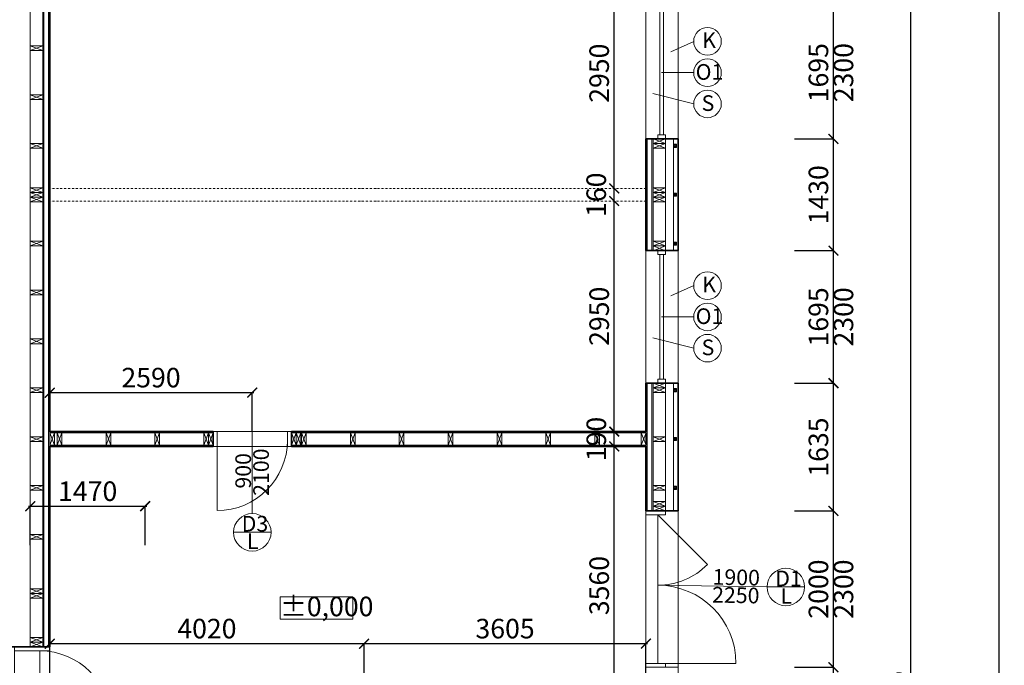
# Model space of a CAD drawing. Units: millimetres. Extents: x 507298 to 2683286, y -11225 to 204320.
# Drawn here: x 732469 to 745061, y 166524 to 174784 of the extents above; entities that cross this region are included whole.
import ezdxf
from ezdxf.enums import TextEntityAlignment as Align

# ---------------------------------------------------------------- set-up
doc = ezdxf.new("R2010")
doc.units = ezdxf.units.MM
doc.linetypes.add('DASHDOT2', pattern=[0.5, 0.25, -0.125, 0, -0.125])
doc.layers.add('25mm_HRUBKA Ć.', color=7, linetype='Continuous', lineweight=35)
for name, color, linetype in [('Izolácia', 102, 'Continuous'), ('Koty', 250, 'Continuous'), ('Materiály', 210, 'Continuous'), ('SSV', 140, 'Continuous'), ('Stĺp - hala', 10, 'Continuous')]:
    doc.layers.add(name, color=color, linetype=linetype)
doc.styles.add('DIN', font='isocp.shx')
doc.styles.add('DIN_1', font='isocp.shx')
doc.dimstyles.new('VYKRES', dxfattribs={"dimscale": 0, "dimtxt": 250, "dimasz": 125, "dimexe": 1.25, "dimexo": 0.625, "dimgap": 35, "dimtad": 1, "dimdec": 0, "dimtxsty": 'DIN', "dimblk": 'ARCHTICK', "dimcen": 25, "dimdle": 20, "dimadec": 0, "dimazin": 0, "dimtfac": 1, "dimtdec": 0, "dimtmove": 0, "dimatfit": 3, "dimldrblk": 'ARCHTICK', "dimfxl": 500, "dimfxlon": 1, "dimarcsym": 1})

# ---------------------------------------------------------------- blocks, each defined once
blk = doc.blocks.new('Stĺpik 60x160')
at = {"lineweight": 9}
for p, q in [((426105, 153672), (426265, 153732)), ((426265, 153672), (426105, 153732))]:
    blk.add_line(p, q, dxfattribs=at)
blk.add_lwpolyline([(426105, 153672), (426265, 153672), (426265, 153732), (426105, 153732)], close=True, dxfattribs=at)
blk = doc.blocks.new('Stĺp 40x40')
at = {"lineweight": 9}
for p, q in [((429211, 148980), (429251, 149020)), ((429251, 148980), (429211, 149020))]:
    blk.add_line(p, q, dxfattribs=at)
blk.add_lwpolyline([(429211, 148980), (429251, 148980), (429251, 149020), (429211, 149020)], close=True, dxfattribs=at)
blk = doc.blocks.new('_ArchTick')
at = {"color": 0, "linetype": 'ByBlock', "const_width": 0.15}
blk.add_lwpolyline([(-0.5, -0.5), (0.5, 0.5)], dxfattribs=at)
blk = doc.blocks.new('*D761')
at = {"layer": 'Defpoints', "color": 0, "linetype": 'Continuous', "ltscale": 100, "transparency": 16777216}
for p in [(740888, 166499), (742876, 166499), (740888, 161829)]:
    blk.add_point(p, dxfattribs=at)
at = {"layer": 'Koty', "color": 0, "linetype": 'Continuous', "lineweight": -2, "ltscale": 100, "transparency": 16777216}
for p, q in [((742376, 166499), (742877, 166499)), ((742876, 161809), (742876, 166519)), ((742376, 161829), (742877, 161829))]:
    blk.add_line(p, q, dxfattribs=at)
at = {"layer": 'Koty', "color": 0, "linetype": 'Continuous', "lineweight": -2, "ltscale": 100, "transparency": 16777216, "xscale": 125, "yscale": 125, "zscale": 125}
for p, rotation in [((742876, 166499), 90), ((742876, 161829), 270)]:
    blk.add_blockref('_ArchTick', p, dxfattribs=dict(at, rotation=rotation))
at = {"layer": 'Koty', "color": 0, "linetype": 'Continuous', "lineweight": 9, "ltscale": 100, "transparency": 16777216, "insert": (742716, 164164), "char_height": 250, "attachment_point": 5, "rotation": 90, "style": 'DIN'}
blk.add_mtext('4670', dxfattribs=at)
blk = doc.blocks.new('*D762')
at = {"layer": 'Defpoints', "color": 0, "linetype": 'Continuous', "ltscale": 100, "transparency": 16777216}
for p in [(740888, 168499), (742876, 168499), (740888, 166499)]:
    blk.add_point(p, dxfattribs=at)
at = {"layer": 'Koty', "color": 0, "linetype": 'Continuous', "lineweight": -2, "ltscale": 100, "transparency": 16777216}
for p, q in [((742376, 168499), (742877, 168499)), ((742876, 166479), (742876, 168519)), ((742376, 166499), (742877, 166499))]:
    blk.add_line(p, q, dxfattribs=at)
at = {"layer": 'Koty', "color": 0, "linetype": 'Continuous', "lineweight": -2, "ltscale": 100, "transparency": 16777216, "xscale": 125, "yscale": 125, "zscale": 125}
for p, rotation in [((742876, 168499), 90), ((742876, 166499), 270)]:
    blk.add_blockref('_ArchTick', p, dxfattribs=dict(at, rotation=rotation))
at = {"layer": 'Koty', "color": 0, "linetype": 'Continuous', "lineweight": 9, "ltscale": 100, "transparency": 16777216, "char_height": 250, "attachment_point": 5, "rotation": 90, "style": 'DIN'}
for s, insert in [('2000', (742716, 167499)), ('2300', (743036, 167499))]:
    blk.add_mtext(s, dxfattribs=dict(at, insert=insert))
blk = doc.blocks.new('*D763')
at = {"layer": 'Defpoints', "color": 0, "linetype": 'Continuous', "ltscale": 100, "transparency": 16777216}
for p in [(740888, 170134), (742876, 170134), (740888, 168499)]:
    blk.add_point(p, dxfattribs=at)
at = {"layer": 'Koty', "color": 0, "linetype": 'Continuous', "lineweight": -2, "ltscale": 100, "transparency": 16777216}
for p, q in [((742376, 170134), (742877, 170134)), ((742876, 168479), (742876, 170154)), ((742376, 168499), (742877, 168499))]:
    blk.add_line(p, q, dxfattribs=at)
at = {"layer": 'Koty', "color": 0, "linetype": 'Continuous', "lineweight": -2, "ltscale": 100, "transparency": 16777216, "xscale": 125, "yscale": 125, "zscale": 125}
for p, rotation in [((742876, 170134), 90), ((742876, 168499), 270)]:
    blk.add_blockref('_ArchTick', p, dxfattribs=dict(at, rotation=rotation))
at = {"layer": 'Koty', "color": 0, "linetype": 'Continuous', "lineweight": 9, "ltscale": 100, "transparency": 16777216, "insert": (742716, 169316), "char_height": 250, "attachment_point": 5, "rotation": 90, "style": 'DIN'}
blk.add_mtext('1635', dxfattribs=at)
blk = doc.blocks.new('*D764')
at = {"layer": 'Defpoints', "color": 0, "linetype": 'Continuous', "ltscale": 100, "transparency": 16777216}
for p in [(740888, 171829), (742876, 171829), (740888, 170134)]:
    blk.add_point(p, dxfattribs=at)
at = {"layer": 'Koty', "color": 0, "linetype": 'Continuous', "lineweight": -2, "ltscale": 100, "transparency": 16777216}
for p, q in [((742376, 171829), (742877, 171829)), ((742876, 170114), (742876, 171849)), ((742376, 170134), (742877, 170134))]:
    blk.add_line(p, q, dxfattribs=at)
at = {"layer": 'Koty', "color": 0, "linetype": 'Continuous', "lineweight": -2, "ltscale": 100, "transparency": 16777216, "xscale": 125, "yscale": 125, "zscale": 125}
for p, rotation in [((742876, 171829), 90), ((742876, 170134), 270)]:
    blk.add_blockref('_ArchTick', p, dxfattribs=dict(at, rotation=rotation))
at = {"layer": 'Koty', "color": 0, "linetype": 'Continuous', "lineweight": 9, "ltscale": 100, "transparency": 16777216, "char_height": 250, "attachment_point": 5, "rotation": 90, "style": 'DIN'}
for s, insert in [('1695', (742716, 170981)), ('2300', (743036, 170981))]:
    blk.add_mtext(s, dxfattribs=dict(at, insert=insert))
blk = doc.blocks.new('*D765')
at = {"layer": 'Defpoints', "color": 0, "linetype": 'Continuous', "ltscale": 100, "transparency": 16777216}
for p in [(740888, 173259), (742876, 173259), (740888, 171829)]:
    blk.add_point(p, dxfattribs=at)
at = {"layer": 'Koty', "color": 0, "linetype": 'Continuous', "lineweight": -2, "ltscale": 100, "transparency": 16777216}
for p, q in [((742876, 171809), (742876, 173279)), ((742376, 173259), (742877, 173259)), ((742376, 171829), (742877, 171829))]:
    blk.add_line(p, q, dxfattribs=at)
at = {"layer": 'Koty', "color": 0, "linetype": 'Continuous', "lineweight": -2, "ltscale": 100, "transparency": 16777216, "xscale": 125, "yscale": 125, "zscale": 125}
for p, rotation in [((742876, 173259), 90), ((742876, 171829), 270)]:
    blk.add_blockref('_ArchTick', p, dxfattribs=dict(at, rotation=rotation))
at = {"layer": 'Koty', "color": 0, "linetype": 'Continuous', "lineweight": 9, "ltscale": 100, "transparency": 16777216, "insert": (742716, 172544), "char_height": 250, "attachment_point": 5, "rotation": 90, "style": 'DIN'}
blk.add_mtext('1430', dxfattribs=at)
blk = doc.blocks.new('*D766')
at = {"layer": 'Defpoints', "color": 0, "linetype": 'Continuous', "ltscale": 100, "transparency": 16777216}
for p in [(740888, 174954), (742876, 174954), (740888, 173259)]:
    blk.add_point(p, dxfattribs=at)
at = {"layer": 'Koty', "color": 0, "linetype": 'Continuous', "lineweight": -2, "ltscale": 100, "transparency": 16777216}
for p, q in [((742376, 174954), (742877, 174954)), ((742876, 173239), (742876, 174974)), ((742376, 173259), (742877, 173259))]:
    blk.add_line(p, q, dxfattribs=at)
at = {"layer": 'Koty', "color": 0, "linetype": 'Continuous', "lineweight": -2, "ltscale": 100, "transparency": 16777216, "xscale": 125, "yscale": 125, "zscale": 125}
for p, rotation in [((742876, 174954), 90), ((742876, 173259), 270)]:
    blk.add_blockref('_ArchTick', p, dxfattribs=dict(at, rotation=rotation))
at = {"layer": 'Koty', "color": 0, "linetype": 'Continuous', "lineweight": 9, "ltscale": 100, "transparency": 16777216, "char_height": 250, "attachment_point": 5, "rotation": 90, "style": 'DIN'}
for s, insert in [('1695', (742716, 174106)), ('2300', (743036, 174106))]:
    blk.add_mtext(s, dxfattribs=dict(at, insert=insert))
blk = doc.blocks.new('*D770')
at = {"layer": 'Defpoints', "color": 0, "linetype": 'Continuous', "ltscale": 100, "transparency": 16777216}
for p in [(734073, 168559), (732603, 166759), (734073, 166759)]:
    blk.add_point(p, dxfattribs=at)
at = {"layer": 'Koty', "color": 0, "linetype": 'Continuous', "lineweight": -2, "ltscale": 100, "transparency": 16777216}
for p, q in [((732583, 168559), (734093, 168559)), ((732603, 168059), (732603, 168560)), ((734073, 168059), (734073, 168560))]:
    blk.add_line(p, q, dxfattribs=at)
at = {"layer": 'Koty', "color": 0, "linetype": 'Continuous', "lineweight": -2, "ltscale": 100, "transparency": 16777216, "xscale": 125, "yscale": 125, "zscale": 125, "rotation": 180}
blk.add_blockref('_ArchTick', (732603, 168559), dxfattribs=at)
at = {"layer": 'Koty', "color": 0, "linetype": 'Continuous', "lineweight": -2, "ltscale": 100, "transparency": 16777216, "xscale": 125, "yscale": 125, "zscale": 125}
blk.add_blockref('_ArchTick', (734073, 168559), dxfattribs=at)
at = {"layer": 'Koty', "color": 0, "linetype": 'Continuous', "lineweight": 9, "ltscale": 100, "transparency": 16777216, "insert": (733338, 168719), "char_height": 250, "attachment_point": 5, "style": 'DIN'}
blk.add_mtext('1470', dxfattribs=at)
blk = doc.blocks.new('*D774')
at = {"layer": 'Defpoints', "color": 0, "linetype": 'Continuous', "ltscale": 100, "transparency": 16777216}
for p in [(740888, 179754), (740888, 152209), (743863, 152209)]:
    blk.add_point(p, dxfattribs=at)
at = {"layer": 'Koty', "color": 0, "linetype": 'Continuous', "lineweight": -2, "ltscale": 100, "transparency": 16777216}
for p, q in [((743363, 179754), (743864, 179754)), ((743863, 179774), (743863, 152189)), ((743363, 152209), (743864, 152209))]:
    blk.add_line(p, q, dxfattribs=at)
at = {"layer": 'Koty', "color": 0, "linetype": 'Continuous', "lineweight": -2, "ltscale": 100, "transparency": 16777216, "xscale": 125, "yscale": 125, "zscale": 125}
for p, rotation in [((743863, 179754), 90), ((743863, 152209), 270)]:
    blk.add_blockref('_ArchTick', p, dxfattribs=dict(at, rotation=rotation))
at = {"layer": 'Koty', "color": 0, "linetype": 'Continuous', "lineweight": 9, "ltscale": 100, "transparency": 16777216, "insert": (743703, 165981), "char_height": 250, "attachment_point": 5, "rotation": 90, "style": 'DIN'}
blk.add_mtext('27545', dxfattribs=at)
blk = doc.blocks.new('*D782')
at = {"layer": 'Defpoints', "color": 0, "linetype": 'Continuous', "ltscale": 100, "transparency": 16777216}
for p in [(739072, 169324), (740072, 169324), (742681, 165764)]:
    blk.add_point(p, dxfattribs=at)
at = {"layer": 'Koty', "color": 0, "linetype": 'Continuous', "lineweight": -2, "ltscale": 100, "transparency": 16777216}
blk.add_line((740072, 165744), (740072, 169344), dxfattribs=at)
at = {"layer": 'Koty', "color": 0, "linetype": 'Continuous', "lineweight": -2, "ltscale": 100, "transparency": 16777216, "xscale": 125, "yscale": 125, "zscale": 125}
for p, rotation in [((740072, 169324), 90), ((740072, 165764), 270)]:
    blk.add_blockref('_ArchTick', p, dxfattribs=dict(at, rotation=rotation))
at = {"layer": 'Koty', "color": 0, "linetype": 'Continuous', "lineweight": 9, "ltscale": 100, "transparency": 16777216, "insert": (739912, 167544), "char_height": 250, "attachment_point": 5, "rotation": 90, "style": 'DIN'}
blk.add_mtext('3560', dxfattribs=at)
blk = doc.blocks.new('*D783')
at = {"layer": 'Defpoints', "color": 0, "linetype": 'Continuous', "ltscale": 100, "transparency": 16777216}
for p in [(739072, 169514), (740072, 169514), (739072, 169324)]:
    blk.add_point(p, dxfattribs=at)
at = {"layer": 'Koty', "color": 0, "linetype": 'Continuous', "lineweight": -2, "ltscale": 100, "transparency": 16777216}
blk.add_line((740072, 169304), (740072, 169534), dxfattribs=at)
at = {"layer": 'Koty', "color": 0, "linetype": 'Continuous', "lineweight": 9, "ltscale": 100, "transparency": 16777216, "insert": (739875, 169419), "char_height": 250, "attachment_point": 5, "rotation": 90, "style": 'DIN', "bg_fill": 3, "box_fill_scale": 1.1, "bg_fill_color": 256, "bg_fill_true_color": 13158600, "bg_fill_transparency": 0}
blk.add_mtext('190', dxfattribs=at)
at = {"layer": 'Koty', "color": 0, "linetype": 'Continuous', "lineweight": -2, "ltscale": 100, "transparency": 16777216, "xscale": 125, "yscale": 125, "zscale": 125}
for p, rotation in [((740072, 169514), 90), ((740072, 169324), 270)]:
    blk.add_blockref('_ArchTick', p, dxfattribs=dict(at, rotation=rotation))
blk = doc.blocks.new('*D784')
at = {"layer": 'Defpoints', "color": 0, "linetype": 'Continuous', "ltscale": 100, "transparency": 16777216}
for p in [(739072, 172464), (740072, 172464), (739072, 169514)]:
    blk.add_point(p, dxfattribs=at)
at = {"layer": 'Koty', "color": 0, "linetype": 'Continuous', "lineweight": -2, "ltscale": 100, "transparency": 16777216}
blk.add_line((740072, 169494), (740072, 172484), dxfattribs=at)
at = {"layer": 'Koty', "color": 0, "linetype": 'Continuous', "lineweight": -2, "ltscale": 100, "transparency": 16777216, "xscale": 125, "yscale": 125, "zscale": 125}
for p, rotation in [((740072, 172464), 90), ((740072, 169514), 270)]:
    blk.add_blockref('_ArchTick', p, dxfattribs=dict(at, rotation=rotation))
at = {"layer": 'Koty', "color": 0, "linetype": 'Continuous', "lineweight": 9, "ltscale": 100, "transparency": 16777216, "insert": (739912, 170989), "char_height": 250, "attachment_point": 5, "rotation": 90, "style": 'DIN'}
blk.add_mtext('2950', dxfattribs=at)
blk = doc.blocks.new('*D785')
at = {"layer": 'Defpoints', "color": 0, "linetype": 'Continuous', "ltscale": 100, "transparency": 16777216}
for p in [(739072, 172624), (740072, 172624), (739072, 172464)]:
    blk.add_point(p, dxfattribs=at)
at = {"layer": 'Koty', "color": 0, "linetype": 'Continuous', "lineweight": -2, "ltscale": 100, "transparency": 16777216}
blk.add_line((740072, 172444), (740072, 172644), dxfattribs=at)
at = {"layer": 'Koty', "color": 0, "linetype": 'Continuous', "lineweight": 9, "ltscale": 100, "transparency": 16777216, "insert": (739874, 172544), "char_height": 250, "attachment_point": 5, "rotation": 90, "style": 'DIN', "bg_fill": 3, "box_fill_scale": 1.1, "bg_fill_color": 256, "bg_fill_true_color": 13158600, "bg_fill_transparency": 0}
blk.add_mtext('160', dxfattribs=at)
at = {"layer": 'Koty', "color": 0, "linetype": 'Continuous', "lineweight": -2, "ltscale": 100, "transparency": 16777216, "xscale": 125, "yscale": 125, "zscale": 125}
for p, rotation in [((740072, 172624), 90), ((740072, 172464), 270)]:
    blk.add_blockref('_ArchTick', p, dxfattribs=dict(at, rotation=rotation))
blk = doc.blocks.new('*D786')
at = {"layer": 'Defpoints', "color": 0, "linetype": 'Continuous', "ltscale": 100, "transparency": 16777216}
for p in [(739072, 175574), (740072, 175574), (739072, 172624)]:
    blk.add_point(p, dxfattribs=at)
at = {"layer": 'Koty', "color": 0, "linetype": 'Continuous', "lineweight": -2, "ltscale": 100, "transparency": 16777216}
blk.add_line((740072, 172604), (740072, 175594), dxfattribs=at)
at = {"layer": 'Koty', "color": 0, "linetype": 'Continuous', "lineweight": -2, "ltscale": 100, "transparency": 16777216, "xscale": 125, "yscale": 125, "zscale": 125}
for p, rotation in [((740072, 175574), 90), ((740072, 172624), 270)]:
    blk.add_blockref('_ArchTick', p, dxfattribs=dict(at, rotation=rotation))
at = {"layer": 'Koty', "color": 0, "linetype": 'Continuous', "lineweight": 9, "ltscale": 100, "transparency": 16777216, "insert": (739912, 174099), "char_height": 250, "attachment_point": 5, "rotation": 90, "style": 'DIN'}
blk.add_mtext('2950', dxfattribs=at)
blk = doc.blocks.new('*D794')
at = {"layer": 'Defpoints', "color": 0, "linetype": 'Continuous', "ltscale": 100, "transparency": 16777216}
for p in [(735443, 170012), (732853, 169514), (735443, 169514)]:
    blk.add_point(p, dxfattribs=at)
at = {"layer": 'Koty', "color": 0, "linetype": 'Continuous', "lineweight": -2, "ltscale": 100, "transparency": 16777216}
for p, q in [((732833, 170012), (735463, 170012)), ((732853, 169514), (732853, 170014)), ((735443, 169514), (735443, 170014))]:
    blk.add_line(p, q, dxfattribs=at)
at = {"layer": 'Koty', "color": 0, "linetype": 'Continuous', "lineweight": -2, "ltscale": 100, "transparency": 16777216, "xscale": 125, "yscale": 125, "zscale": 125, "rotation": 180}
blk.add_blockref('_ArchTick', (732853, 170012), dxfattribs=at)
at = {"layer": 'Koty', "color": 0, "linetype": 'Continuous', "lineweight": -2, "ltscale": 100, "transparency": 16777216, "xscale": 125, "yscale": 125, "zscale": 125}
blk.add_blockref('_ArchTick', (735443, 170012), dxfattribs=at)
at = {"layer": 'Koty', "color": 0, "linetype": 'Continuous', "lineweight": 9, "ltscale": 100, "transparency": 16777216, "insert": (734148, 170172), "char_height": 250, "attachment_point": 5, "style": 'DIN'}
blk.add_mtext('2590', dxfattribs=at)
blk = doc.blocks.new('*D731')
at = {"layer": 'Defpoints', "color": 0, "linetype": 'Continuous', "ltscale": 100, "transparency": 16777216}
for p in [(736873, 166801), (732853, 165759), (736873, 165764)]:
    blk.add_point(p, dxfattribs=at)
at = {"layer": 'Koty', "color": 0, "linetype": 'Continuous', "lineweight": -2, "ltscale": 100, "transparency": 16777216}
for p, q in [((732833, 166801), (736893, 166801)), ((732853, 166301), (732853, 166803)), ((736873, 166301), (736873, 166803))]:
    blk.add_line(p, q, dxfattribs=at)
at = {"layer": 'Koty', "color": 0, "linetype": 'Continuous', "lineweight": -2, "ltscale": 100, "transparency": 16777216, "xscale": 125, "yscale": 125, "zscale": 125, "rotation": 180}
blk.add_blockref('_ArchTick', (732853, 166801), dxfattribs=at)
at = {"layer": 'Koty', "color": 0, "linetype": 'Continuous', "lineweight": -2, "ltscale": 100, "transparency": 16777216, "xscale": 125, "yscale": 125, "zscale": 125}
blk.add_blockref('_ArchTick', (736873, 166801), dxfattribs=at)
at = {"layer": 'Koty', "color": 0, "linetype": 'Continuous', "lineweight": 9, "ltscale": 100, "transparency": 16777216, "insert": (734863, 166961), "char_height": 250, "attachment_point": 5, "style": 'DIN'}
blk.add_mtext('4020', dxfattribs=at)
blk = doc.blocks.new('*D732')
at = {"layer": 'Defpoints', "color": 0, "linetype": 'Continuous', "ltscale": 100, "transparency": 16777216}
for p in [(740478, 166801), (736873, 165764), (740478, 165764)]:
    blk.add_point(p, dxfattribs=at)
at = {"layer": 'Koty', "color": 0, "linetype": 'Continuous', "lineweight": -2, "ltscale": 100, "transparency": 16777216}
for p, q in [((736853, 166801), (740498, 166801)), ((736873, 166301), (736873, 166803)), ((740478, 166301), (740478, 166803))]:
    blk.add_line(p, q, dxfattribs=at)
at = {"layer": 'Koty', "color": 0, "linetype": 'Continuous', "lineweight": -2, "ltscale": 100, "transparency": 16777216, "xscale": 125, "yscale": 125, "zscale": 125, "rotation": 180}
blk.add_blockref('_ArchTick', (736873, 166801), dxfattribs=at)
at = {"layer": 'Koty', "color": 0, "linetype": 'Continuous', "lineweight": -2, "ltscale": 100, "transparency": 16777216, "xscale": 125, "yscale": 125, "zscale": 125}
blk.add_blockref('_ArchTick', (740478, 166801), dxfattribs=at)
at = {"layer": 'Koty', "color": 0, "linetype": 'Continuous', "lineweight": 9, "ltscale": 100, "transparency": 16777216, "insert": (738676, 166961), "char_height": 250, "attachment_point": 5, "style": 'DIN'}
blk.add_mtext('3605', dxfattribs=at)
blk = doc.blocks.new('*D1700')
at = {"layer": 'Defpoints', "color": 0, "linetype": 'Continuous', "ltscale": 100, "transparency": 16777216}
for p in [(740888, 179754), (732603, 123554), (744992, 123554)]:
    blk.add_point(p, dxfattribs=at)
at = {"layer": 'Koty', "color": 0, "linetype": 'Continuous', "lineweight": -2, "ltscale": 100, "transparency": 16777216}
for p, q in [((744492, 179754), (744993, 179754)), ((744992, 179774), (744992, 123534)), ((744492, 123554), (744993, 123554))]:
    blk.add_line(p, q, dxfattribs=at)
at = {"layer": 'Koty', "color": 0, "linetype": 'Continuous', "lineweight": -2, "ltscale": 100, "transparency": 16777216, "xscale": 125, "yscale": 125, "zscale": 125}
for p, rotation in [((744992, 179754), 90), ((744992, 123554), 270)]:
    blk.add_blockref('_ArchTick', p, dxfattribs=dict(at, rotation=rotation))
at = {"layer": 'Koty', "color": 0, "linetype": 'Continuous', "lineweight": 9, "ltscale": 100, "transparency": 16777216, "insert": (744831, 151654), "char_height": 250, "attachment_point": 5, "rotation": 90, "style": 'DIN'}
blk.add_mtext('56200', dxfattribs=at)

msp = doc.modelspace()

# ---------------------------------------------------------------- linework, layer by layer
at = {"lineweight": 9, "transparency": 33554687}
for p, q in [((732603.38, 167383.66), (732603.38, 179753.66)), ((732603.38, 166758.66), (732603.38, 179418.66)), ((740728.38, 171778.66), (740728.38, 173308.66)), ((740553.38, 172623.78), (740553.38, 172623.78)), ((740553.38, 172463.78), (740553.38, 172463.78)), ((740728.38, 168448.73), (740728.38, 170133.66))]:
    msp.add_line(p, q, dxfattribs=at)
at = {"linetype": 'DASHDOT2', "lineweight": 18, "ltscale": 100, "transparency": 33554687}
for p, q in [((740478.38, 172623.78), (732853.38, 172623.78)), ((740478.38, 172463.78), (732853.38, 172463.78))]:
    msp.add_line(p, q, dxfattribs=at)
at = {"lineweight": 9, "transparency": 33554687}
for points in [[(734943.38, 169498.78), (732853.38, 169498.78), (732853.38, 169513.78), (734943.38, 169513.78)], [(740478.38, 169498.78), (735943.38, 169498.78), (735943.38, 169513.78), (740478.38, 169513.78)], [(734943.38, 169323.78), (732853.38, 169323.78), (732853.38, 169338.78), (734943.38, 169338.78)], [(740478.38, 169323.78), (735943.38, 169323.78), (735943.38, 169338.78), (740478.38, 169338.78)]]:
    msp.add_lwpolyline(points, close=True, dxfattribs=at)
at = {"layer": '25mm_HRUBKA Ć.', "ltscale": 100, "transparency": 33554687}
for points in [[(732853.38, 166758.66), (732263.38, 166758.66), (732263.38, 167013.66), (732003.38, 167013.66), (732003.38, 167193.66), (732263.38, 167193.66), (732263.38, 170013.66), (732003.38, 170013.66), (732003.38, 170193.66), (732263.38, 170193.66), (732263.38, 173013.66), (732003.38, 173013.66), (732003.38, 173193.66), (732263.38, 173193.66), (732263.38, 176013.66), (732003.38, 176013.66), (732003.38, 176193.66), (732263.38, 176193.66), (732263.38, 178653.66), (732203.38, 178653.66), (732203.38, 179753.66)], [(732853.38, 166758.66), (732853.38, 169323.78), (734943.38, 169323.78), (734943.38, 169513.78), (732853.38, 169513.78), (732853.38, 175573.78), (740478.38, 175573.78), (740478.38, 174953.66), (740888.38, 174953.66)], [(740888.38, 173258.66), (740478.38, 173258.66), (740478.38, 171828.66), (740888.38, 171828.66)], [(740888.38, 171828.66), (740888.38, 173258.66)], [(740888.38, 170133.66), (740478.38, 170133.66), (740478.38, 169513.78), (735943.38, 169513.78), (735943.38, 169323.78), (740478.38, 169323.78), (740478.38, 168498.73), (740888.38, 168498.73)], [(740888.38, 168498.73), (740888.38, 170133.66)]]:
    msp.add_lwpolyline(points, dxfattribs=at)
at = {"layer": 'Izolácia', "lineweight": 9, "transparency": 33554687}
for points in [[(732603.38, 133513.66), (732603.38, 123553.66), (672003.38, 123553.66), (672003.38, 179753.66), (732603.38, 179753.66), (732603.38, 166758.66)], [(732603.38, 166758.66), (732603.38, 179753.66), (740888.38, 179753.66), (740888.38, 152208.66), (732603.38, 152208.66), (732603.38, 165758.66)], [(732603.38, 166758.66), (732603.38, 179693.66), (734073.38, 179693.66)], [(732603.38, 166758.66), (732603.38, 179593.66), (734073.38, 179593.66)], [(740728.38, 173258.66), (740728.38, 171828.66)], [(740828.38, 173258.66), (740828.38, 171828.66)], [(740728.38, 170133.66), (740728.38, 168498.73)], [(740828.38, 170133.66), (740828.38, 168498.73)]]:
    msp.add_lwpolyline(points, dxfattribs=at)
at = {"layer": 'Koty', "linetype": 'Continuous', "lineweight": 9, "ltscale": 100, "transparency": 33554687}
for p, q in [((740795.88, 174373.66), (741088.38, 174506.16)), ((740678.38, 174106.16), (741088.38, 174106.16)), ((740565.88, 173838.66), (741088.38, 173706.16)), ((740795.88, 171248.66), (741088.38, 171381.16)), ((740678.38, 170981.16), (741088.38, 170981.16)), ((740565.88, 170713.66), (741088.38, 170581.16)), ((735443.38, 168465.33), (735443.38, 169513.78)), ((735203.38, 168225.33), (735683.38, 168225.33)), ((740628.38, 167548.73), (742026.59, 167525.81)), ((742026.59, 167525.81), (742506.59, 167525.81))]:
    msp.add_line(p, q, dxfattribs=at)
msp.add_lwpolyline([(735799.76, 167114.06), (736729.24, 167114.06), (736729.24, 167401.56), (735799.76, 167401.56)], close=True, dxfattribs=at)
for centre, radius in [((741264.92, 174506.16), 176.55), ((741264.92, 174106.16), 176.55), ((741264.92, 173706.16), 176.55), ((741264.92, 171381.16), 176.55), ((741264.92, 170981.16), 176.55), ((741264.92, 170581.16), 176.55), ((735443.38, 168225.33), 240), ((742266.59, 167525.81), 240)]:
    msp.add_circle(centre, radius, dxfattribs=at)
at = {"layer": 'Materiály', "lineweight": 9, "transparency": 33554687}
for points in [[(732763.38, 166758.66), (732763.38, 179418.66), (732778.38, 179418.66), (732778.38, 166758.66)], [(732778.38, 166758.66), (732778.38, 179418.66), (734073.38, 179418.66)], [(732838.38, 166758.66), (732838.38, 179358.66), (734073.38, 179358.66)], [(740493.38, 173258.66), (740493.38, 171828.66)], [(740553.38, 171828.66), (740553.38, 173258.66)], [(740553.38, 173258.66), (740553.38, 171828.66)], [(740568.38, 173258.66), (740568.38, 171828.66)], [(740493.38, 170133.66), (740493.38, 168498.73)], [(740553.38, 168498.73), (740553.38, 170133.66)], [(740553.38, 170133.66), (740553.38, 168498.73)], [(740568.38, 170133.66), (740568.38, 168498.73)]]:
    msp.add_lwpolyline(points, dxfattribs=at)
msp.add_lwpolyline([(732853.38, 179343.66), (740478.38, 179343.66), (740478.38, 152618.66), (732853.38, 152618.66)], close=True, dxfattribs=at)
at = {"layer": 'SSV', "lineweight": 9, "transparency": 33554687}
for p, q in [((740628.38, 167548.73), (740628.38, 168448.73)), ((740628.38, 168448.73), (741264.77, 167812.34)), ((740628.38, 166548.73), (740628.38, 167548.73)), ((740628.38, 166548.73), (741628.38, 166548.73))]:
    msp.add_line(p, q, dxfattribs=at)
for points in [[(740888.38, 174953.66), (740478.38, 174953.66), (740478.38, 173258.66), (740888.38, 173258.66)], [(740653.38, 173308.66), (740703.38, 173308.66), (740703.38, 174903.66), (740653.38, 174903.66)], [(740628.38, 173308.66), (740628.38, 173258.66), (740728.38, 173258.66), (740728.38, 173308.66)], [(740888.38, 171828.66), (740478.38, 171828.66), (740478.38, 170133.66), (740888.38, 170133.66)], [(740628.38, 171828.66), (740628.38, 171778.66), (740728.38, 171778.66), (740728.38, 171828.66)], [(740653.38, 170183.66), (740703.38, 170183.66), (740703.38, 171778.66), (740653.38, 171778.66)], [(740628.38, 170183.66), (740628.38, 170133.66), (740728.38, 170133.66), (740728.38, 170183.66)], [(735943.38, 169513.78), (734943.38, 169513.78), (734943.38, 169323.78), (735943.38, 169323.78)], [(734943.38, 169513.78), (734943.38, 169323.78), (734993.38, 169323.78), (734993.38, 169513.78)], [(735893.38, 169513.78), (735893.38, 169323.78), (735943.38, 169323.78), (735943.38, 169513.78)], [(740478.38, 168448.73), (740728.38, 168448.73), (740728.38, 168498.73), (740478.38, 168498.73)], [(740478.38, 168498.73), (740478.38, 166498.73), (740888.38, 166498.73), (740888.38, 168498.73)], [(732403.38, 166758.66), (732403.38, 165758.66), (732853.38, 165758.66), (732853.38, 166758.66)], [(732403.38, 166708.66), (732853.38, 166708.66), (732853.38, 166758.66), (732403.38, 166758.66)], [(740478.38, 166498.73), (740728.38, 166498.73), (740728.38, 166548.73), (740478.38, 166548.73)]]:
    msp.add_lwpolyline(points, close=True, dxfattribs=at)
for points in [[(734993.38, 169403.78), (734993.38, 168503.78, 0.41421356), (735893.38, 169403.78)], [(732728.38, 166708.66, -0.41421356), (733628.38, 165808.66), (732728.38, 165808.66), (732728.38, 166708.66)]]:
    msp.add_lwpolyline(points, format="xyb", dxfattribs=at)
for centre, radius, start, end in [((740628.38, 168448.73), 900, 270, 315), ((740628.38, 166548.73), 1000, 0, 90)]:
    msp.add_arc(centre, radius, start, end, dxfattribs=at)

# ---------------------------------------------------------------- block references
at = {"lineweight": 9, "transparency": 33554687}
for p in [(311617.1, 24169.14), (311617.1, 23544.14), (311617.1, 22919.14), (311617.1, 21044.14), (311617.1, 20419.14), (311617.1, 19794.14)]:
    msp.add_blockref('Stĺp 40x40', p, dxfattribs=at)
at = {"layer": 'Stĺp - hala', "lineweight": 9, "transparency": 33554687}
for p in [(306497.91, 20716.52), (306497.91, 20091.52), (306497.91, 19466.52), (306497.91, 18901.52), (306497.91, 18841.52), (306497.91, 18781.52), (306497.91, 18216.52), (306497.91, 17591.52), (306497.91, 16966.52), (306497.91, 16341.52), (306497.91, 15716.52), (306497.91, 15091.52), (306497.91, 14466.52), (306497.91, 13771.52), (306497.91, 13711.52), (306497.91, 13146.52), (306497.91, 13086.52)]:
    msp.add_blockref('Stĺpik 60x160', p, dxfattribs=at)
at = {"layer": 'Stĺp - hala', "lineweight": 9, "transparency": 33554687, "xscale": -1}
for p in [(1166833.84, 19526.52), (1166833.84, 19466.52), (1166833.84, 18901.52), (1166833.84, 18841.52), (1166833.84, 18781.52), (1166833.84, 18216.52), (1166833.84, 18156.52), (1166833.84, 16401.52), (1166833.84, 16341.52), (1166833.84, 15716.52), (1166833.84, 15091.52), (1166833.84, 14886.59), (1166833.84, 14826.59)]:
    msp.add_blockref('Stĺpik 60x160', p, dxfattribs=at)
at = {"layer": 'Stĺp - hala', "lineweight": 9, "transparency": 33554687, "xscale": -1, "rotation": 90}
for p in [(886585.52, 595604.24), (886680.52, 595604.24), (887305.52, 595604.24), (887930.52, 595604.24), (888555.52, 595604.24), (889735.52, 595604.24), (889805.52, 595604.24), (890430.52, 595604.24), (891055.52, 595604.24), (891680.52, 595604.24), (892305.52, 595604.24), (892930.52, 595604.24), (893555.52, 595604.24), (894150.52, 595604.24)]:
    msp.add_blockref('Stĺpik 60x160', p, dxfattribs=at)
at = {"layer": 'Stĺp - hala', "lineweight": 9, "transparency": 33554687, "rotation": 270}
for p in [(581211.23, 595604.24), (582271.23, 595604.24)]:
    msp.add_blockref('Stĺpik 60x160', p, dxfattribs=at)

# ---------------------------------------------------------------- texts
at = {"layer": 'Koty', "linetype": 'Continuous', "lineweight": 9, "ltscale": 100, "transparency": 33554687, "style": 'DIN_1'}
for s, p in [('K', (741196.53, 174420.7)), ('O1', (741113.46, 174015.55)), ('S', (741189.56, 173616.29)), ('K', (741196.53, 171295.7)), ('O1', (741113.46, 170890.55)), ('S', (741189.56, 170491.29)), ('D3', (735307.99, 168235.18)), ('L', (735374.25, 168010.23)), ('D1', (742131.21, 167535.66)), ('L', (742197.46, 167310.71))]:
    msp.add_text(s, height=200, dxfattribs=at).set_placement(p)
for s, rotation, p in [('2100', 90, (735655.9, 169297.6)), ('900', 90, (735427.18, 169238.82)), ('1900', 358.856514, (741933.48, 167543.87)), ('2250', 358.856514, (741927.7, 167315.22))]:
    msp.add_text(s, height=200, rotation=rotation, dxfattribs=at).set_placement(p, align=Align.RIGHT)
at = {"layer": 'Koty', "lineweight": 9, "transparency": 33554687, "insert": (735799.76, 167401.56), "char_height": 250, "attachment_point": 1, "style": 'DIN_1'}
msp.add_mtext_dynamic_manual_height_columns('±0,000', width=929.4776, gutter_width=125, heights=[0], dxfattribs=at)

# ---------------------------------------------------------------- dimensions: what is measured, and where the dimension line sits
at = {"layer": 'Koty', "linetype": 'Continuous', "lineweight": 9, "ltscale": 100, "transparency": 33554687}
for base, p1, p2, override, picture, middle in [((744991.51, 123553.66), (740888.38, 179753.66), (732603.38, 123553.66), {"dimscale": 1, "dimtxt": 250}, '*D1700', (744831.49, 151653.66)), ((743862.78, 152208.66), (740888.38, 179753.66), (740888.38, 152208.66), {"dimscale": 1, "dimtxt": 250}, '*D774', (743702.75, 165981.16)), ((740072.13, 175573.78), (739072.13, 172623.78), (739072.13, 175573.78), {"dimscale": 1, "dimtxt": 250, "dimse1": 1, "dimse2": 1}, '*D786', (739912.1, 174098.78)), ((742875.62, 173258.66), (740888.38, 171828.66), (740888.38, 173258.66), {"dimscale": 1, "dimtxt": 250}, '*D765', (742715.62, 172543.66)), ((742875.62, 170133.66), (740888.38, 168498.73), (740888.38, 170133.66), {"dimscale": 1, "dimtxt": 250}, '*D763', (742715.62, 169316.2)), ((740072.13, 169323.78), (742681.39, 165763.66), (739072.13, 169323.78), {"dimscale": 1, "dimtxt": 250, "dimse1": 1, "dimse2": 1}, '*D782', (739912.13, 167543.72)), ((742875.62, 166498.73), (740888.38, 161828.66), (740888.38, 166498.73), {"dimscale": 1, "dimtxt": 250}, '*D761', (742715.62, 164163.7))]:
    dim = msp.add_linear_dim(base=base, p1=p1, p2=p2, angle=90, dimstyle='VYKRES', override=override, dxfattribs=at)
    dim.commit()
    dim.dimension.update_dxf_attribs({"geometry": picture, "text_midpoint": middle})
for base, p1, p2, picture, middle in [((742875.62, 174953.66), (740888.38, 173258.66), (740888.38, 174953.66), '*D766', (742875.62, 174106.16)), ((742875.62, 171828.66), (740888.38, 170133.66), (740888.38, 171828.66), '*D764', (742875.62, 170981.16)), ((742875.62, 168498.73), (740888.38, 166498.73), (740888.38, 168498.73), '*D762', (742875.62, 167498.73))]:
    dim = msp.add_linear_dim(base=base, p1=p1, p2=p2, angle=90, text='<>\\X 2300', dimstyle='VYKRES', override={"dimscale": 1, "dimtxt": 250}, dxfattribs=at)
    dim.commit()
    dim.dimension.update_dxf_attribs({"geometry": picture, "text_midpoint": middle})
for base, p1, p2, picture, middle in [((735443.38, 170012.35), (732853.38, 169513.78), (735443.38, 169513.78), '*D794', (734148.38, 170172.38)), ((734073.38, 168558.66), (732603.38, 166758.66), (734073.38, 166758.66), '*D770', (733338.38, 168718.66)), ((736873.38, 166801.29), (732853.38, 165758.66), (736873.38, 165763.66), '*D731', (734863.38, 166961.31)), ((740478.38, 166801.29), (736873.38, 165763.66), (740478.38, 165763.66), '*D732', (738675.88, 166961.29))]:
    dim = msp.add_linear_dim(base=base, p1=p1, p2=p2, dimstyle='VYKRES', override={"dimscale": 1, "dimtxt": 250}, dxfattribs=at)
    dim.commit()
    dim.dimension.update_dxf_attribs({"geometry": picture, "text_midpoint": middle})

# ---------------------------------------------------------------- next in the draw order: dimensions: what is measured, and where the dimension line sits
dim = msp.add_linear_dim(base=(740072.13, 169513.78), p1=(739072.13, 169323.78), p2=(739072.13, 169513.78), angle=90, dimstyle='VYKRES', override={"dimscale": 1, "dimtxt": 250, "dimse1": 1, "dimse2": 1, "dimtmove": 2, "dimtfill": 1}, dxfattribs=at)
dim.commit()
dim.dimension.update_dxf_attribs({"geometry": '*D783', "text_midpoint": (739875.21, 169418.78), "dimtype": 160})

# ---------------------------------------------------------------- next in the draw order: dimensions: what is measured, and where the dimension line sits
dim = msp.add_linear_dim(base=(740072.13, 172463.78), p1=(739072.13, 169513.78), p2=(739072.13, 172463.78), angle=90, dimstyle='VYKRES', override={"dimscale": 1, "dimtxt": 250, "dimse1": 1, "dimse2": 1}, dxfattribs=at)
dim.commit()
dim.dimension.update_dxf_attribs({"geometry": '*D784', "text_midpoint": (739912.1, 170988.78)})

# ---------------------------------------------------------------- next in the draw order: dimensions: what is measured, and where the dimension line sits
dim = msp.add_linear_dim(base=(740072.13, 172623.78), p1=(739072.13, 172463.78), p2=(739072.13, 172623.78), angle=90, dimstyle='VYKRES', override={"dimscale": 1, "dimtxt": 250, "dimse1": 1, "dimse2": 1, "dimtmove": 2, "dimtfill": 1}, dxfattribs=at)
dim.commit()
dim.dimension.update_dxf_attribs({"geometry": '*D785', "text_midpoint": (739874.31, 172543.78), "dimtype": 160})

doc.saveas('drawing.dxf')
